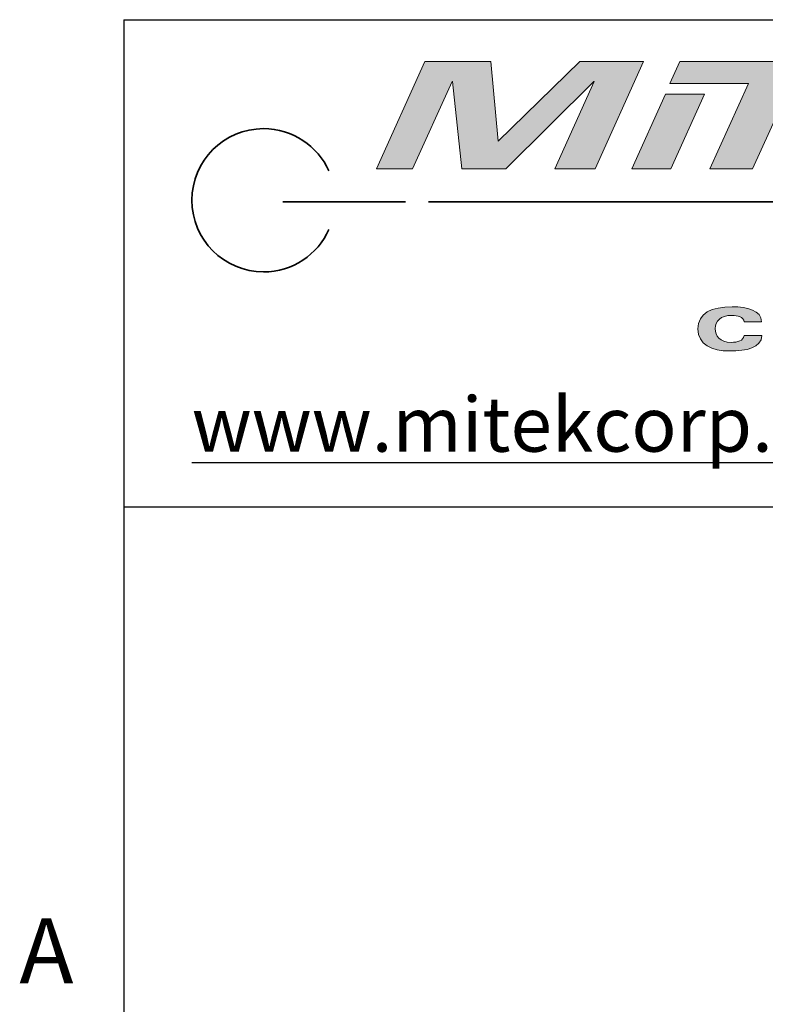
# Paper-space layout 'Sheet2' of a CAD drawing. Units: inches. Extents: x 0.2 to 21.8, y 0.2 to 16.8.
# Drawn here: x 0.3 to 1.3, y 15.2 to 16.6 of the extents above; entities that cross this region are included whole.
import ezdxf

# ---------------------------------------------------------------- set-up
doc = ezdxf.new("R2010")
doc.units = ezdxf.units.IN
doc.header["$MEASUREMENT"] = 0
doc.layers.add('TITLE', color=250, linetype='Continuous')
doc.styles.add('SLDTEXTSTYLE0', font='TXT', dxfattribs={"width": 0.75})
doc.styles.add('SLDTEXTSTYLE1', font='TXT', dxfattribs={"width": 0.605})

psp = doc.layouts.new('Sheet2')

# ---------------------------------------------------------------- hatches: boundary and pattern name
at = {"layer": 'TITLE'}
for points in [[(0.9376, 16.4253), (1.055, 16.5398), (1.1464, 16.5398), (1.0768, 16.3855), (1.019, 16.3855), (1.0757, 16.5112), (1.0751, 16.5112), (0.9486, 16.3855), (0.8855, 16.3855), (0.8721, 16.5112), (0.8715, 16.5112), (0.8148, 16.3855), (0.7629, 16.3855), (0.8324, 16.5398), (0.9271, 16.5398)], [(1.3585, 16.5082), (1.3032, 16.3855), (1.2418, 16.3855), (1.2972, 16.5082), (1.1845, 16.5082), (1.1988, 16.5398), (1.5973, 16.5398), (1.583, 16.5082)], [(1.2341, 16.4928), (1.1858, 16.3855), (1.1297, 16.3855), (1.1781, 16.4928)]]:
    psp.add_hatch(color=250, dxfattribs=at).paths.add_polyline_path(points, flags=0)
h = psp.add_hatch(color=250, dxfattribs=at)
edge = h.paths.add_edge_path(flags=0)
edge.add_spline(control_points=[(1.2911, 16.166), (1.2898, 16.1727), (1.2823, 16.1751), (1.2731, 16.1751)], knot_values=[0, 0, 0, 0, 1, 1, 1, 1], weights=[1, 1, 1, 1], degree=3, periodic=0)
edge.add_spline(control_points=[(1.2731, 16.1751), (1.2572, 16.1751), (1.2496, 16.167), (1.2496, 16.156)], knot_values=[1, 1, 1, 1, 2, 2, 2, 2], weights=[1, 1, 1, 1], degree=3, periodic=0)
edge.add_spline(control_points=[(1.2496, 16.156), (1.2495, 16.1453), (1.2559, 16.1363), (1.2723, 16.1363)], knot_values=[2, 2, 2, 2, 3, 3, 3, 3], weights=[1, 1, 1, 1], degree=3, periodic=0)
edge.add_spline(control_points=[(1.2723, 16.1363), (1.2815, 16.1363), (1.29, 16.1386), (1.2908, 16.146)], knot_values=[3, 3, 3, 3, 4, 4, 4, 4], weights=[1, 1, 1, 1], degree=3, periodic=0)
edge.add_line((1.2908, 16.146), (1.3165, 16.146))
edge.add_spline(control_points=[(1.3165, 16.146), (1.3154, 16.1282), (1.295, 16.1239), (1.2698, 16.1239)], knot_values=[5, 5, 5, 5, 6, 6, 6, 6], weights=[1, 1, 1, 1], degree=3, periodic=0)
edge.add_spline(control_points=[(1.2698, 16.1239), (1.2449, 16.1239), (1.2246, 16.1331), (1.2246, 16.1556)], knot_values=[6, 6, 6, 6, 7, 7, 7, 7], weights=[1, 1, 1, 1], degree=3, periodic=0)
edge.add_spline(control_points=[(1.2246, 16.1556), (1.2246, 16.1782), (1.2441, 16.1874), (1.2739, 16.1874)], knot_values=[7, 7, 7, 7, 8, 8, 8, 8], weights=[1, 1, 1, 1], degree=3, periodic=0)
edge.add_spline(control_points=[(1.2739, 16.1874), (1.2952, 16.1874), (1.3157, 16.182), (1.3161, 16.166)], knot_values=[8, 8, 8, 8, 9, 9, 9, 9], weights=[1, 1, 1, 1], degree=3, periodic=0)
edge.add_line((1.3161, 16.166), (1.2911, 16.166))

# ---------------------------------------------------------------- linework, layer by layer
at = {"layer": 'TITLE', "lineweight": 25}
for p, q in [((0.4, 16.6), (21.6, 16.6)), ((0.4, 16.6), (0.4, 0.4)), ((0.4, 15.9), (5.5, 15.9))]:
    psp.add_line(p, q, dxfattribs=at)
at = {"layer": 'TITLE', "lineweight": 18}
for p, q in [((0.7629, 16.3855), (0.8324, 16.5398)), ((0.8324, 16.5398), (0.9271, 16.5398)), ((0.9271, 16.5398), (0.9376, 16.4253)), ((0.9376, 16.4253), (1.055, 16.5398)), ((1.055, 16.5398), (1.1464, 16.5398)), ((1.1464, 16.5398), (1.0768, 16.3855)), ((1.1845, 16.5082), (1.1988, 16.5398)), ((1.1988, 16.5398), (1.5973, 16.5398)), ((0.8715, 16.5112), (0.8148, 16.3855)), ((0.8721, 16.5112), (0.8715, 16.5112)), ((0.8855, 16.3855), (0.8721, 16.5112)), ((1.0751, 16.5112), (0.9486, 16.3855)), ((1.019, 16.3855), (1.0757, 16.5112)), ((1.0757, 16.5112), (1.0751, 16.5112)), ((1.2972, 16.5082), (1.1845, 16.5082)), ((1.2418, 16.3855), (1.2972, 16.5082)), ((1.3585, 16.5082), (1.3032, 16.3855)), ((1.1297, 16.3855), (1.1781, 16.4928)), ((1.1781, 16.4928), (1.2341, 16.4928)), ((1.2341, 16.4928), (1.1858, 16.3855)), ((0.8148, 16.3855), (0.7629, 16.3855)), ((0.9486, 16.3855), (0.8855, 16.3855)), ((1.0768, 16.3855), (1.019, 16.3855)), ((1.1858, 16.3855), (1.1297, 16.3855)), ((1.3032, 16.3855), (1.2418, 16.3855))]:
    psp.add_line(p, q, dxfattribs=at)
at = {"layer": 'TITLE', "lineweight": 35}
for p, q in [((0.6286, 16.3383), (0.8045, 16.3383)), ((0.8378, 16.3383), (2.4567, 16.3383))]:
    psp.add_line(p, q, dxfattribs=at)
at = {"layer": 'TITLE', "color": 250, "lineweight": 18}
for p, q in [((1.3161, 16.166), (1.2911, 16.166)), ((1.2908, 16.146), (1.3165, 16.146))]:
    psp.add_line(p, q, dxfattribs=at)
at = {"layer": 'TITLE', "lineweight": 35}
psp.add_open_spline([(0.6946, 16.3827), (0.6785, 16.4185), (0.6426, 16.4434), (0.6008, 16.4434), (0.5439, 16.4434), (0.4978, 16.3973), (0.4978, 16.3405), (0.4978, 16.2836), (0.5439, 16.2376), (0.6008, 16.2376), (0.6426, 16.2376), (0.6785, 16.2625), (0.6946, 16.2983)], degree=3, knots=[0, 0, 0, 0, 1, 1, 1, 2, 2, 2, 3, 3, 3, 4, 4, 4, 4], dxfattribs=at)
at = {"layer": 'TITLE', "color": 250, "lineweight": 18}
for points in [[(1.2246, 16.1556), (1.2246, 16.1782), (1.2441, 16.1874), (1.2739, 16.1874)], [(1.2731, 16.1751), (1.2572, 16.1751), (1.2496, 16.167), (1.2496, 16.156)], [(1.2911, 16.166), (1.2898, 16.1727), (1.2823, 16.1751), (1.2731, 16.1751)], [(1.2739, 16.1874), (1.2952, 16.1874), (1.3157, 16.182), (1.3161, 16.166)], [(1.2698, 16.1239), (1.2449, 16.1239), (1.2246, 16.1331), (1.2246, 16.1556)], [(1.2496, 16.156), (1.2495, 16.1453), (1.2559, 16.1363), (1.2723, 16.1363)], [(1.3165, 16.146), (1.3154, 16.1282), (1.295, 16.1239), (1.2698, 16.1239)], [(1.2723, 16.1363), (1.2815, 16.1363), (1.29, 16.1386), (1.2908, 16.146)]]:
    psp.add_open_spline(points, degree=3, dxfattribs=at)

# ---------------------------------------------------------------- texts
at = {"layer": 'TITLE', "insert": (0.4976, 16.0579), "char_height": 0.07874, "attachment_point": 1, "style": 'SLDTEXTSTYLE1'}
psp.add_mtext('\\Lwww.mitekcorp.com', dxfattribs=at)
at = {"layer": 'TITLE', "color": 7, "insert": (0.25, 15.3088), "char_height": 0.0938, "attachment_point": 1, "style": 'SLDTEXTSTYLE0'}
psp.add_mtext('A', dxfattribs=at)

doc.saveas('drawing.dxf')
